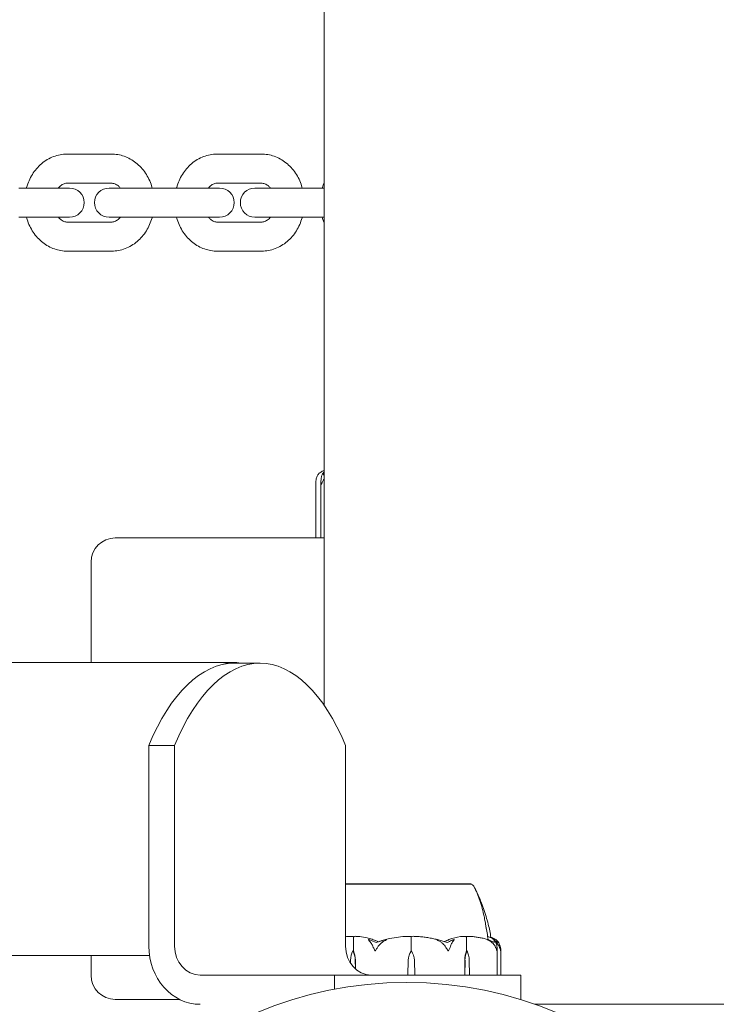
# Model space of a CAD drawing. Units: millimetres. Extents: x -13365 to 4435, y -9980 to 3580.
# Drawn here: x -5595 to -5452, y -465 to -262 of the extents above; entities that cross this region are included whole.
import ezdxf

# ---------------------------------------------------------------- set-up
doc = ezdxf.new("R2010")
doc.units = ezdxf.units.MM
doc.header["$MEASUREMENT"] = 0
doc.layers.add('Activity Hex Tower 8207', color=7, linetype='Continuous')

msp = doc.modelspace()

# ---------------------------------------------------------------- linework, layer by layer
at = {"layer": 'Activity Hex Tower 8207', "linetype": 'Continuous', "lineweight": 0}
for p, q in [((-5532.31, 403.45), (-5532.31, -403.45)), ((-5585.17, -290), (-5576.15, -290)), ((-5554.27, -290), (-5545.26, -290)), ((-5585.94, -297), (-5595.2, -297)), ((-5585.94, -297), (-5585.68, -297)), ((-5584.72, -297), (-5585.68, -297)), ((-5585.17, -296), (-5576.15, -296)), ((-5573.31, -297), (-5576.6, -297)), ((-5573.31, -297), (-5564.3, -297)), ((-5555.04, -297), (-5564.3, -297)), ((-5555.04, -297), (-5554.79, -297)), ((-5553.83, -297), (-5554.79, -297)), ((-5554.27, -296), (-5545.26, -296)), ((-5543.3, -297), (-5546.57, -297)), ((-5543.3, -297), (-5534.31, -297)), ((-5532.31, -297), (-5534.31, -297)), ((-5595.2, -303), (-5585.94, -303)), ((-5585.94, -303), (-5585.68, -303)), ((-5585.68, -303), (-5584.72, -303)), ((-5576.6, -303), (-5573.31, -303)), ((-5573.31, -303), (-5564.3, -303)), ((-5564.3, -303), (-5555.04, -303)), ((-5555.04, -303), (-5554.79, -303)), ((-5554.79, -303), (-5553.83, -303)), ((-5546.57, -303), (-5543.3, -303)), ((-5543.3, -303), (-5534.31, -303)), ((-5534.31, -303), (-5532.31, -303)), ((-5576.15, -304), (-5585.17, -304)), ((-5545.26, -304), (-5554.27, -304)), ((-5576.15, -310), (-5585.17, -310)), ((-5545.26, -310), (-5554.27, -310)), ((-5534.04, -368.9), (-5534.04, -357.57)), ((-5532.97, -368.9), (-5532.97, -357.33)), ((-5532.31, -369), (-5575.31, -369)), ((-5580.31, -374), (-5580.31, -394.64)), ((-5550.81, -394.64), (-5793.58, -394.64)), ((-5550.81, -394.79), (-5545.52, -394.79)), ((-5568.42, -453), (-5568.42, -411.71)), ((-5568.42, -411.71), (-5563.12, -411.71)), ((-5563.12, -453), (-5563.12, -411.71)), ((-5527.91, -411.71), (-5527.91, -453)), ((-5502.06, -440.2), (-5527.91, -440.2)), ((-5502.06, -440.25), (-5502.06, -440.2)), ((-5526.26, -454), (-5526.26, -451.2)), ((-5514.37, -454), (-5514.37, -451.2)), ((-5503.03, -454), (-5503.03, -451.2)), ((-5496.68, -453.54), (-5496.68, -459)), ((-5495.96, -453.78), (-5495.96, -459)), ((-5568.28, -454.94), (-8383.31, -454.94)), ((-5580.31, -454.94), (-5580.31, -459)), ((-5526.89, -456.55), (-5526.88, -455.93)), ((-5526.39, -454), (-5526.26, -454)), ((-5525.91, -455.93), (-5525.87, -457.73)), ((-5525.89, -455.93), (-5525.86, -457.74)), ((-5515.09, -459), (-5515.01, -455.93)), ((-5515.09, -459), (-5515.01, -455.93)), ((-5514.36, -454), (-5514.37, -454)), ((-5513.72, -455.93), (-5513.63, -459)), ((-5503.38, -459), (-5503.34, -455.93)), ((-5503.37, -459), (-5503.31, -455.93)), ((-5502.88, -454), (-5503.03, -454)), ((-5502.45, -455.93), (-5502.4, -459)), ((-5530.2, -459), (-5557.82, -459)), ((-5530.2, -461.91), (-5530.2, -459)), ((-5530.2, -459), (-5491.8, -459)), ((-5491.8, -464.06), (-5491.8, -459)), ((-5575.31, -464), (-5562.06, -464)), ((-5488.94, -465), (-5446.31, -465))]:
    msp.add_line(p, q, dxfattribs=at)
msp.add_circle((-5515.31, -540), 79.5, dxfattribs=at)
for centre, radius, start, end in [((-5584.72, -300), 3, 270, 90), ((-5576.6, -300), 3, 90, 270), ((-5553.83, -300), 3, 270, 90), ((-5546.57, -300), 3, 90, 270), ((-5575.31, -374), 5, 90, 180), ((-5533.94, -368.9), 0.1, 180, 270), ((-5532.87, -368.9), 0.1, 180, 270), ((-5502.38, -441.2), 1, 29.1769, 71.256), ((-5502.37, -441.2), 1, 29.9937, 71.7133), ((-5575.31, -459), 5, 180, 270)]:
    msp.add_arc(centre, radius, start, end, dxfattribs=at)
at = {"layer": 'Activity Hex Tower 8207', "linetype": 'Continuous', "lineweight": 0, "extrusion": (0, 0, -1)}
for centre, major_axis, ratio, start_param, end_param in [((-5550.81, -444.79), (0, 50), 0.469472, -0.848062, 0), ((-5545.52, -444.79), (0, 50), 0.469472, -0.848062, 0.848062), ((-5557.82, -453), (0, -12), 0.882948, 0, 1.570796), ((-5522.61, -453), (0, -6), 0.882948, 0, 1.570796), ((-5515.31, -472.06), (0, -21.06), 0.861151, -3.495339, -3.468576), ((-5524.26, -456.03), (0, 3.5), 0.746158, -1.542871, -0.952459), ((-5528.52, -456.03), (0, -3.5), 0.746158, -2.189134, -1.598722), ((-5527.9, -456.03), (0, -3.5), 0.575424, -2.189134, -1.598722), ((-5511.57, -456.03), (0, 3.5), 0.983806, -1.542871, -0.952459), ((-5511.51, -456.03), (0, 3.5), 0.998383, -1.542871, -0.952459), ((-5517.21, -456.03), (0, -3.5), 0.998383, -2.189134, -1.598722), ((-5501.68, -456.03), (0, 3.5), 0.474419, -1.542871, -0.952459), ((-5500.99, -456.03), (0, 3.5), 0.665769, -1.542871, -0.952459), ((-5504.78, -456.03), (0, -3.5), 0.665769, -2.189134, -1.598722)]:
    msp.add_ellipse(centre, major_axis=major_axis, ratio=ratio, start_param=start_param, end_param=end_param, dxfattribs=at)
at = {"layer": 'Activity Hex Tower 8207', "linetype": 'Continuous', "lineweight": 0}
for centre, major_axis, ratio, start_param, end_param in [((-5550.81, -424.79), (0, 30.15), 0.469472, -0.099792, 0.158003), ((-5557.82, -453), (0, -6), 0.882948, -1.570796, 0)]:
    msp.add_ellipse(centre, major_axis=major_axis, ratio=ratio, start_param=start_param, end_param=end_param, dxfattribs=at)
for points, knots in [([(-5593.6, -297), (-5593.59, -296.95), (-5593.58, -296.91), (-5593.3, -295.92), (-5592.91, -295.02), (-5591.88, -293.37), (-5591.25, -292.63), (-5589.77, -291.37), (-5588.93, -290.87), (-5587.15, -290.2), (-5586.23, -290.02), (-5585.25, -290), (-5585.21, -290), (-5585.17, -290)], [5.010779, 5.010779, 5.010779, 5.010779, 5.026548, 5.026548, 5.340708, 5.340708, 5.654867, 5.654867, 5.969026, 5.969026, 6.269117, 6.269117, 6.283185, 6.283185, 6.283185, 6.283185]), ([(-5576.15, -290), (-5575.25, -290), (-5574.34, -290.16), (-5572.61, -290.76), (-5571.8, -291.22), (-5570.31, -292.39), (-5569.65, -293.11), (-5568.56, -294.72), (-5568.14, -295.61), (-5567.8, -296.69), (-5567.76, -296.84), (-5567.72, -297)], [0, 0, 0, 0, 0.2931, 0.2931, 0.592338, 0.592338, 0.906383, 0.906383, 1.220542, 1.220542, 1.272406, 1.272406, 1.272406, 1.272406]), ([(-5562.71, -297), (-5562.7, -296.95), (-5562.68, -296.91), (-5562.41, -295.92), (-5562.02, -295.02), (-5560.99, -293.37), (-5560.35, -292.63), (-5558.88, -291.37), (-5558.03, -290.87), (-5556.26, -290.2), (-5555.33, -290.02), (-5554.36, -290), (-5554.32, -290), (-5554.27, -290)], [5.010779, 5.010779, 5.010779, 5.010779, 5.026548, 5.026548, 5.340708, 5.340708, 5.654867, 5.654867, 5.969026, 5.969026, 6.269117, 6.269117, 6.283185, 6.283185, 6.283185, 6.283185]), ([(-5545.26, -290), (-5544.35, -290), (-5543.45, -290.16), (-5541.72, -290.76), (-5540.9, -291.22), (-5539.41, -292.39), (-5538.75, -293.11), (-5537.67, -294.72), (-5537.25, -295.61), (-5536.91, -296.69), (-5536.86, -296.84), (-5536.82, -297)], [0, 0, 0, 0, 0.2931, 0.2931, 0.592338, 0.592338, 0.906383, 0.906383, 1.220542, 1.220542, 1.272406, 1.272406, 1.272406, 1.272406]), ([(-5532.7, -297), (-5532.69, -296.95), (-5532.67, -296.91), (-5532.56, -296.5), (-5532.44, -296.15), (-5532.31, -295.81)], [5.0109044, 5.0109044, 5.0109044, 5.0109044, 5.0265482, 5.0265482, 5.1462095, 5.1462095, 5.1462095, 5.1462095]), ([(-5587.04, -297), (-5587, -296.95), (-5586.96, -296.9), (-5586.7, -296.62), (-5586.47, -296.43), (-5585.99, -296.16), (-5585.74, -296.07), (-5585.39, -296.01), (-5585.28, -296), (-5585.17, -296)], [5.47084, 5.47084, 5.47084, 5.47084, 5.5264635, 5.5264635, 5.8233919, 5.8233919, 6.1375512, 6.1375512, 6.2831853, 6.2831853, 6.2831853, 6.2831853]), ([(-5576.15, -296), (-5575.91, -296), (-5575.67, -296.04), (-5575.18, -296.23), (-5574.93, -296.37), (-5574.55, -296.7), (-5574.41, -296.84), (-5574.28, -297)], [0, 0, 0, 0, 0.3141593, 0.3141593, 0.6283185, 0.6283185, 0.8123453, 0.8123453, 0.8123453, 0.8123453]), ([(-5556.15, -297), (-5556.11, -296.95), (-5556.07, -296.9), (-5555.81, -296.62), (-5555.58, -296.43), (-5555.1, -296.16), (-5554.85, -296.07), (-5554.49, -296.01), (-5554.38, -296), (-5554.27, -296)], [5.47084, 5.47084, 5.47084, 5.47084, 5.5264635, 5.5264635, 5.8233919, 5.8233919, 6.1375512, 6.1375512, 6.2831853, 6.2831853, 6.2831853, 6.2831853]), ([(-5545.26, -296), (-5545.02, -296), (-5544.78, -296.04), (-5544.29, -296.23), (-5544.04, -296.37), (-5543.65, -296.7), (-5543.51, -296.84), (-5543.38, -297)], [0, 0, 0, 0, 0.3141593, 0.3141593, 0.6283185, 0.6283185, 0.8123453, 0.8123453, 0.8123453, 0.8123453]), ([(-5585.17, -310), (-5586.07, -310), (-5586.98, -309.84), (-5588.71, -309.24), (-5589.52, -308.78), (-5591.01, -307.61), (-5591.67, -306.89), (-5592.76, -305.28), (-5593.18, -304.39), (-5593.52, -303.31), (-5593.56, -303.16), (-5593.6, -303)], [3.141593, 3.141593, 3.141593, 3.141593, 3.434693, 3.434693, 3.733931, 3.733931, 4.047976, 4.047976, 4.362135, 4.362135, 4.413998, 4.413998, 4.413998, 4.413998]), ([(-5585.17, -304), (-5585.41, -304), (-5585.65, -303.96), (-5586.14, -303.77), (-5586.39, -303.63), (-5586.77, -303.3), (-5586.91, -303.16), (-5587.04, -303)], [3.1415927, 3.1415927, 3.1415927, 3.1415927, 3.4557519, 3.4557519, 3.7699112, 3.7699112, 3.953938, 3.953938, 3.953938, 3.953938]), ([(-5574.28, -303), (-5574.32, -303.05), (-5574.36, -303.1), (-5574.62, -303.38), (-5574.85, -303.57), (-5575.33, -303.84), (-5575.58, -303.93), (-5575.93, -303.99), (-5576.04, -304), (-5576.15, -304)], [2.3292473, 2.3292473, 2.3292473, 2.3292473, 2.3848708, 2.3848708, 2.6817993, 2.6817993, 2.9959585, 2.9959585, 3.1415927, 3.1415927, 3.1415927, 3.1415927]), ([(-5567.72, -303), (-5567.73, -303.05), (-5567.74, -303.09), (-5568.02, -304.08), (-5568.41, -304.98), (-5569.44, -306.63), (-5570.07, -307.37), (-5571.55, -308.63), (-5572.39, -309.13), (-5574.17, -309.8), (-5575.1, -309.98), (-5576.07, -310), (-5576.11, -310), (-5576.15, -310)], [1.869187, 1.869187, 1.869187, 1.869187, 1.884956, 1.884956, 2.199115, 2.199115, 2.513274, 2.513274, 2.827433, 2.827433, 3.127524, 3.127524, 3.141593, 3.141593, 3.141593, 3.141593]), ([(-5554.27, -310), (-5555.18, -310), (-5556.09, -309.84), (-5557.81, -309.24), (-5558.63, -308.78), (-5560.12, -307.61), (-5560.78, -306.89), (-5561.86, -305.28), (-5562.28, -304.39), (-5562.62, -303.31), (-5562.67, -303.16), (-5562.71, -303)], [3.141593, 3.141593, 3.141593, 3.141593, 3.434693, 3.434693, 3.733931, 3.733931, 4.047976, 4.047976, 4.362135, 4.362135, 4.413998, 4.413998, 4.413998, 4.413998]), ([(-5554.27, -304), (-5554.51, -304), (-5554.75, -303.96), (-5555.25, -303.77), (-5555.5, -303.63), (-5555.88, -303.3), (-5556.02, -303.16), (-5556.15, -303)], [3.1415927, 3.1415927, 3.1415927, 3.1415927, 3.4557519, 3.4557519, 3.7699112, 3.7699112, 3.953938, 3.953938, 3.953938, 3.953938]), ([(-5543.38, -303), (-5543.42, -303.05), (-5543.46, -303.1), (-5543.72, -303.38), (-5543.96, -303.57), (-5544.44, -303.84), (-5544.68, -303.93), (-5545.04, -303.99), (-5545.15, -304), (-5545.26, -304)], [2.3292473, 2.3292473, 2.3292473, 2.3292473, 2.3848708, 2.3848708, 2.6817993, 2.6817993, 2.9959585, 2.9959585, 3.1415927, 3.1415927, 3.1415927, 3.1415927]), ([(-5536.82, -303), (-5536.84, -303.05), (-5536.85, -303.09), (-5537.12, -304.08), (-5537.52, -304.98), (-5538.54, -306.63), (-5539.18, -307.37), (-5540.66, -308.63), (-5541.5, -309.13), (-5543.28, -309.8), (-5544.2, -309.98), (-5545.17, -310), (-5545.22, -310), (-5545.26, -310)], [1.869187, 1.869187, 1.869187, 1.869187, 1.884956, 1.884956, 2.199115, 2.199115, 2.513274, 2.513274, 2.827433, 2.827433, 3.127524, 3.127524, 3.141593, 3.141593, 3.141593, 3.141593]), ([(-5532.31, -304.19), (-5532.4, -303.96), (-5532.49, -303.71), (-5532.61, -303.31), (-5532.66, -303.16), (-5532.7, -303)], [4.2785685, 4.2785685, 4.2785685, 4.2785685, 4.3615753, 4.3615753, 4.4138736, 4.4138736, 4.4138736, 4.4138736]), ([(-5533.61, -356.02), (-5533.66, -356.11), (-5533.72, -356.22), (-5533.85, -356.52), (-5533.93, -356.78), (-5533.99, -357.06)], [0.9513258, 0.9513258, 0.9513258, 0.9513258, 1.0079171, 1.0079171, 1.1032338, 1.1032338, 1.1032338, 1.1032338]), ([(-5533.35, -355.7), (-5533.35, -355.7), (-5533.36, -355.71), (-5533.37, -355.72), (-5533.39, -355.73), (-5533.45, -355.8), (-5533.54, -355.9), (-5533.61, -356.02)], [0.03229794, 0.03229794, 0.03229794, 0.03229794, 0.03557757, 0.03557757, 0.0447634, 0.0447634, 0.09044833, 0.09044833, 0.09044833, 0.09044833]), ([(-5532.31, -355.13), (-5532.33, -355.14), (-5532.35, -355.15), (-5532.49, -355.19), (-5532.59, -355.24), (-5532.81, -355.35), (-5532.92, -355.41), (-5533.13, -355.54), (-5533.24, -355.62), (-5533.35, -355.7)], [-1.4632781, -1.4632781, -1.4632781, -1.4632781, -1.4541421, -1.4541421, -1.4091425, -1.4091425, -1.3641429, -1.3641429, -1.3191433, -1.3191433, -1.3191433, -1.3191433]), ([(-5532.96, -357.06), (-5532.93, -356.78), (-5532.88, -356.52), (-5532.81, -356.22), (-5532.78, -356.11), (-5532.75, -356.02)], [3.7382233, 3.7382233, 3.7382233, 3.7382233, 3.8335399, 3.8335399, 3.8901312, 3.8901312, 3.8901312, 3.8901312]), ([(-5532.75, -356.02), (-5532.7, -355.88), (-5532.64, -355.78), (-5532.58, -355.72), (-5532.58, -355.71), (-5532.56, -355.7), (-5532.56, -355.7), (-5532.56, -355.69), (-5532.55, -355.69), (-5532.55, -355.69), (-5532.55, -355.69), (-5532.54, -355.68), (-5532.54, -355.68), (-5532.53, -355.68), (-5532.53, -355.68), (-5532.52, -355.68), (-5532.52, -355.68), (-5532.51, -355.69), (-5532.51, -355.69), (-5532.5, -355.71), (-5532.5, -355.73), (-5532.5, -355.75)], [0, 0, 0, 0, 0.083782, 0.083782, 0.0989561, 0.0989561, 0.1046942, 0.1046942, 0.1084847, 0.1084847, 0.1119261, 0.1119261, 0.1162251, 0.1162251, 0.1240905, 0.1240905, 0.1441922, 0.1441922, 0.1755415, 0.1755415, 0.2440323, 0.2440323, 0.2440323, 0.2440323]), ([(-5532.63, -355.78), (-5532.57, -355.69), (-5532.51, -355.61), (-5532.4, -355.48), (-5532.36, -355.43), (-5532.31, -355.38)], [1.31281695, 1.31281695, 1.31281695, 1.31281695, 1.3594853, 1.3594853, 1.3944538, 1.3944538, 1.3944538, 1.3944538]), ([(-5532.87, -358), (-5532.87, -358), (-5532.87, -358), (-5532.87, -358), (-5532.87, -358), (-5532.88, -357.99), (-5532.88, -357.99), (-5532.89, -357.97), (-5532.89, -357.96), (-5532.91, -357.9), (-5532.92, -357.84), (-5532.96, -357.62), (-5532.99, -357.36), (-5532.96, -357.06)], [0.1437039, 0.1437039, 0.1437039, 0.1437039, 0.1444525, 0.1444525, 0.1510698, 0.1510698, 0.1597648, 0.1597648, 0.1735994, 0.1735994, 0.2046593, 0.2046593, 0.2689442, 0.2689442, 0.2689442, 0.2689442]), ([(-5532.42, -357.06), (-5532.52, -357.24), (-5532.62, -357.43), (-5532.77, -357.79), (-5532.82, -357.94), (-5532.85, -357.99), (-5532.86, -357.99), (-5532.86, -358), (-5532.86, -358), (-5532.87, -358)], [0.0003058, 0.0003058, 0.0003058, 0.0003058, 0.0653852, 0.0653852, 0.1281758, 0.1281758, 0.1373774, 0.1373774, 0.1437039, 0.1437039, 0.1437039, 0.1437039]), ([(-5527.06, -440.24), (-5527.12, -440.24), (-5527.18, -440.24), (-5527.3, -440.24), (-5527.36, -440.24), (-5527.41, -440.24)], [-0.08254947, -0.08254947, -0.08254947, -0.08254947, -0.04127759, -0.04127759, 0, 0, 0, 0]), ([(-5520.06, -440.24), (-5520.14, -440.25), (-5520.75, -440.25), (-5522.01, -440.25), (-5522.48, -440.25), (-5523.81, -440.25), (-5524.62, -440.25), (-5525.98, -440.25), (-5526.54, -440.25), (-5527.02, -440.25), (-5527.04, -440.24), (-5527.06, -440.24)], [-0.7260908, -0.7260908, -0.7260908, -0.7260908, -0.5452044, -0.5452044, -0.4343149, -0.4343149, -0.2122564, -0.2122564, -0.0091929, -0.0091929, 0, 0, 0, 0]), ([(-5519.28, -440.24), (-5519.41, -440.24), (-5519.54, -440.24), (-5519.8, -440.24), (-5519.93, -440.24), (-5520.06, -440.24)], [-0.08256828, -0.08256828, -0.08256828, -0.08256828, -0.0412753, -0.0412753, 0, 0, 0, 0]), ([(-5509.92, -440.24), (-5510, -440.25), (-5510.59, -440.25), (-5511.96, -440.25), (-5512.49, -440.25), (-5514.09, -440.25), (-5515.18, -440.25), (-5517.26, -440.25), (-5518.23, -440.25), (-5519.22, -440.25), (-5519.25, -440.24), (-5519.28, -440.24)], [-0.7260908, -0.7260908, -0.7260908, -0.7260908, -0.5452044, -0.5452044, -0.4343149, -0.4343149, -0.2122564, -0.2122564, -0.0091929, -0.0091929, 0, 0, 0, 0]), ([(-5509.18, -440.24), (-5509.3, -440.24), (-5509.43, -440.24), (-5509.67, -440.24), (-5509.8, -440.24), (-5509.92, -440.24)], [-0.08256828, -0.08256828, -0.08256828, -0.08256828, -0.0412753, -0.0412753, 0, 0, 0, 0]), ([(-5502.94, -440.24), (-5502.97, -440.25), (-5503.19, -440.25), (-5503.87, -440.25), (-5504.15, -440.25), (-5505.09, -440.25), (-5505.82, -440.25), (-5507.39, -440.25), (-5508.21, -440.25), (-5509.12, -440.25), (-5509.15, -440.24), (-5509.18, -440.24)], [-0.7260908, -0.7260908, -0.7260908, -0.7260908, -0.5452044, -0.5452044, -0.4343149, -0.4343149, -0.2122564, -0.2122564, -0.0091929, -0.0091929, 0, 0, 0, 0]), ([(-5502.67, -440.24), (-5502.71, -440.24), (-5502.75, -440.24), (-5502.84, -440.24), (-5502.89, -440.24), (-5502.94, -440.24)], [-0.08256828, -0.08256828, -0.08256828, -0.08256828, -0.0412753, -0.0412753, 0, 0, 0, 0]), ([(-5502.06, -440.25), (-5502.06, -440.25), (-5502.07, -440.25), (-5502.16, -440.25), (-5502.35, -440.25), (-5502.65, -440.25), (-5502.66, -440.24), (-5502.67, -440.24)], [-0.2762257, -0.2762257, -0.2762257, -0.2762257, -0.2122564, -0.2122564, -0.0091929, -0.0091929, 0, 0, 0, 0]), ([(-5501.51, -440.7), (-5501.05, -441.5), (-5500.66, -442.33), (-5500.18, -443.5), (-5500.04, -443.87), (-5499.88, -444.31), (-5499.84, -444.4), (-5499.81, -444.49)], [0, 0, 0, 0, 2.796511, 2.796511, 4.145121, 4.145121, 4.525656, 4.525656, 4.525656, 4.525656]), ([(-5501.51, -440.71), (-5500.98, -441.65), (-5500.57, -442.65), (-5499.88, -444.73), (-5499.6, -445.85), (-5499.31, -447.26), (-5499.23, -447.65), (-5499.1, -448.4), (-5499.04, -448.75), (-5498.95, -449.27), (-5498.91, -449.5), (-5498.89, -449.59), (-5498.89, -449.59), (-5498.89, -449.59), (-5498.89, -449.59), (-5498.89, -449.59)], [0, 0, 0, 0, 3.214397, 3.214397, 6.653584, 6.653584, 8.044624, 8.044624, 9.720444, 9.720444, 11.314062, 11.314062, 11.403388, 11.403388, 11.421594, 11.421594, 11.421594, 11.421594]), ([(-5500.37, -443.15), (-5500.06, -443.85), (-5499.77, -444.57), (-5499.13, -446.36), (-5498.8, -447.44), (-5498.3, -449.43), (-5498.1, -450.35), (-5497.99, -451.27)], [0, 0, 0, 0, 2.339608, 2.339608, 5.716822, 5.716822, 8.514941, 8.514941, 8.514941, 8.514941]), ([(-5526.68, -451.01), (-5526.98, -451.02), (-5527.27, -451.03), (-5527.68, -451.07), (-5527.8, -451.08), (-5527.91, -451.09)], [-1.54192441, -1.54192441, -1.54192441, -1.54192441, -1.49591463, -1.49591463, -1.47813765, -1.47813765, -1.47813765, -1.47813765]), ([(-5526.68, -451.01), (-5526.59, -451.01), (-5526.49, -451.01), (-5526.34, -451.04), (-5526.28, -451.06), (-5526.23, -451.08)], [0.0017506, 0.0017506, 0.0017506, 0.0017506, 0.03830031, 0.03830031, 0.06712735, 0.06712735, 0.06712735, 0.06712735]), ([(-5526.23, -451.08), (-5526.24, -451.09), (-5526.24, -451.11), (-5526.26, -451.15), (-5526.26, -451.17), (-5526.26, -451.2)], [0.01860277, 0.01860277, 0.01860277, 0.01860277, 0.02428669, 0.02428669, 0.03187873, 0.03187873, 0.03187873, 0.03187873]), ([(-5526.23, -451.08), (-5526.19, -451.06), (-5526.15, -451.05), (-5526, -451.01), (-5525.88, -451), (-5525.76, -451.01)], [0.00423663, 0.00423663, 0.00423663, 0.00423663, 0.01823074, 0.01823074, 0.04341037, 0.04341037, 0.04341037, 0.04341037]), ([(-5525.76, -451.01), (-5524.73, -451.05), (-5523.7, -451.23), (-5522.36, -451.64), (-5522.03, -451.77), (-5521.67, -451.91), (-5521.65, -451.92), (-5521.63, -451.93)], [-0.4421286, -0.4421286, -0.4421286, -0.4421286, -0.1182977, -0.1182977, -0.0078038, -0.0078038, 0, 0, 0, 0]), ([(-5522.96, -452.02), (-5523.1, -451.88), (-5523.19, -451.78), (-5523.21, -451.72), (-5523.21, -451.71), (-5523.21, -451.7), (-5523.21, -451.7), (-5523.2, -451.69), (-5523.2, -451.69), (-5523.2, -451.69), (-5523.19, -451.69), (-5523.19, -451.68), (-5523.19, -451.68), (-5523.18, -451.68), (-5523.17, -451.68), (-5523.15, -451.68), (-5523.13, -451.68), (-5523.1, -451.69), (-5523.07, -451.69), (-5523.01, -451.71), (-5522.96, -451.73), (-5522.91, -451.75)], [0, 0, 0, 0, 0.083782, 0.083782, 0.0989561, 0.0989561, 0.1046942, 0.1046942, 0.1084847, 0.1084847, 0.1119261, 0.1119261, 0.1162251, 0.1162251, 0.1240905, 0.1240905, 0.1441922, 0.1441922, 0.1755436, 0.1755436, 0.2440325, 0.2440325, 0.2440325, 0.2440325]), ([(-5520.55, -451.93), (-5520.5, -451.91), (-5520.44, -451.9), (-5520.25, -451.84), (-5520.13, -451.8), (-5519.61, -451.66), (-5519.22, -451.56), (-5517.63, -451.22), (-5516.42, -451.06), (-5515.13, -451.01), (-5515.07, -451.01), (-5515, -451.01)], [-0.9823146, -0.9823146, -0.9823146, -0.9823146, -0.9655303, -0.9655303, -0.9355677, -0.9355677, -0.8408895, -0.8408895, -0.5554016, -0.5554016, -0.5395267, -0.5395267, -0.5395267, -0.5395267]), ([(-5519.86, -451.75), (-5519.79, -451.73), (-5519.63, -451.69), (-5519.53, -451.68), (-5519.52, -451.68), (-5519.51, -451.68), (-5519.5, -451.68), (-5519.5, -451.68), (-5519.5, -451.69), (-5519.49, -451.69), (-5519.49, -451.69), (-5519.49, -451.69), (-5519.49, -451.7), (-5519.5, -451.7), (-5519.5, -451.7), (-5519.51, -451.72), (-5519.52, -451.73), (-5519.57, -451.76), (-5519.63, -451.8), (-5519.8, -451.9), (-5519.91, -451.96), (-5520.01, -452.02)], [0, 0, 0, 0, 0.02163494, 0.02163494, 0.02503799, 0.02503799, 0.02658143, 0.02658143, 0.02759534, 0.02759534, 0.02851464, 0.02851464, 0.02967905, 0.02967905, 0.03180712, 0.03180712, 0.03715407, 0.03715407, 0.05318117, 0.05318117, 0.07430463, 0.07430463, 0.07430463, 0.07430463]), ([(-5515, -451.01), (-5514.87, -451.01), (-5514.74, -451.01), (-5514.52, -451.04), (-5514.44, -451.06), (-5514.37, -451.08)], [0, 0, 0, 0, 0.03830031, 0.03830031, 0.06712735, 0.06712735, 0.06712735, 0.06712735]), ([(-5514.37, -451.08), (-5514.32, -451.06), (-5514.26, -451.05), (-5514.07, -451.01), (-5513.91, -451), (-5513.75, -451.01)], [0.00423663, 0.00423663, 0.00423663, 0.00423663, 0.01823074, 0.01823074, 0.04333836, 0.04333836, 0.04333836, 0.04333836]), ([(-5514.37, -451.08), (-5514.37, -451.09), (-5514.37, -451.11), (-5514.37, -451.15), (-5514.37, -451.17), (-5514.37, -451.2)], [-0.01326086, -0.01326086, -0.01326086, -0.01326086, -0.0075834, -0.0075834, 0, 0, 0, 0]), ([(-5508.77, -451.74), (-5509.09, -451.66), (-5509.42, -451.58), (-5510.08, -451.43), (-5510.41, -451.37), (-5511.07, -451.25), (-5511.4, -451.2), (-5512.07, -451.12), (-5512.41, -451.09), (-5513.08, -451.04), (-5513.42, -451.02), (-5513.75, -451.01)], [1.30429, 1.30429, 1.30429, 1.30429, 1.3516729, 1.3516729, 1.3990557, 1.3990557, 1.4464386, 1.4464386, 1.4938215, 1.4938215, 1.5412044, 1.5412044, 1.5412044, 1.5412044]), ([(-5508.57, -452.02), (-5508.81, -451.88), (-5509, -451.78), (-5509.09, -451.72), (-5509.1, -451.71), (-5509.11, -451.7), (-5509.11, -451.7), (-5509.11, -451.69), (-5509.11, -451.69), (-5509.11, -451.69), (-5509.11, -451.69), (-5509.1, -451.68), (-5509.1, -451.68), (-5509.09, -451.68), (-5509.09, -451.68), (-5509.07, -451.68), (-5509.05, -451.68), (-5509.01, -451.69), (-5508.99, -451.69), (-5508.92, -451.71), (-5508.87, -451.72), (-5508.8, -451.74), (-5508.77, -451.74), (-5508.75, -451.75)], [0, 0, 0, 0, 0.0839151, 0.0839151, 0.0989446, 0.0989446, 0.1046848, 0.1046848, 0.1084776, 0.1084776, 0.1119224, 0.1119224, 0.1162276, 0.1162276, 0.1241078, 0.1241078, 0.1430125, 0.1430125, 0.1685672, 0.1685672, 0.220379, 0.220379, 0.2465121, 0.2465121, 0.2465121, 0.2465121]), ([(-5507.16, -451.93), (-5507.13, -451.91), (-5507.09, -451.9), (-5506.97, -451.84), (-5506.89, -451.8), (-5506.55, -451.66), (-5506.29, -451.56), (-5505.24, -451.22), (-5504.43, -451.06), (-5503.57, -451.01), (-5503.53, -451.01), (-5503.48, -451.01)], [-0.9823146, -0.9823146, -0.9823146, -0.9823146, -0.9655303, -0.9655303, -0.9355677, -0.9355677, -0.8408895, -0.8408895, -0.5554016, -0.5554016, -0.5395267, -0.5395267, -0.5395267, -0.5395267]), ([(-5507.02, -452.3), (-5506.68, -452.14), (-5506.36, -451.98), (-5505.98, -451.81), (-5505.91, -451.78), (-5505.84, -451.75)], [0.0252215, 0.0252215, 0.0252215, 0.0252215, 0.1707724, 0.1707724, 0.2082955, 0.2082955, 0.2082955, 0.2082955]), ([(-5505.84, -451.75), (-5505.79, -451.73), (-5505.69, -451.69), (-5505.61, -451.68), (-5505.6, -451.68), (-5505.59, -451.68), (-5505.59, -451.68), (-5505.58, -451.69), (-5505.58, -451.69), (-5505.57, -451.69), (-5505.57, -451.69), (-5505.57, -451.69), (-5505.57, -451.7), (-5505.56, -451.7), (-5505.56, -451.71), (-5505.56, -451.72), (-5505.56, -451.73), (-5505.59, -451.8), (-5505.65, -451.9), (-5505.75, -452.02)], [0, 0, 0, 0, 0.02174229, 0.02174229, 0.02601809, 0.02601809, 0.02789878, 0.02789878, 0.02921607, 0.02921607, 0.0304774, 0.0304774, 0.03220048, 0.03220048, 0.03557693, 0.03557693, 0.04476146, 0.04476146, 0.09044467, 0.09044467, 0.09044467, 0.09044467]), ([(-5503.48, -451.01), (-5503.4, -451.01), (-5503.31, -451.01), (-5503.16, -451.04), (-5503.11, -451.06), (-5503.07, -451.08)], [0, 0, 0, 0, 0.03830031, 0.03830031, 0.06712735, 0.06712735, 0.06712735, 0.06712735]), ([(-5503.07, -451.08), (-5503.03, -451.06), (-5502.99, -451.05), (-5502.87, -451.01), (-5502.77, -451.01), (-5502.67, -451.01)], [0.00423663, 0.00423663, 0.00423663, 0.00423663, 0.01823074, 0.01823074, 0.04232426, 0.04232426, 0.04232426, 0.04232426]), ([(-5503.07, -451.08), (-5503.06, -451.09), (-5503.05, -451.11), (-5503.04, -451.15), (-5503.03, -451.17), (-5503.03, -451.2)], [0.01860277, 0.01860277, 0.01860277, 0.01860277, 0.02428669, 0.02428669, 0.03187873, 0.03187873, 0.03187873, 0.03187873]), ([(-5498.57, -451.7), (-5498.84, -451.62), (-5499.11, -451.54), (-5499.65, -451.4), (-5499.92, -451.34), (-5500.47, -451.24), (-5500.74, -451.19), (-5501.29, -451.11), (-5501.56, -451.08), (-5502.11, -451.03), (-5502.39, -451.02), (-5502.67, -451.01)], [1.3131713, 1.3131713, 1.3131713, 1.3131713, 1.358952, 1.358952, 1.4047327, 1.4047327, 1.4505135, 1.4505135, 1.4962942, 1.4962942, 1.5420749, 1.5420749, 1.5420749, 1.5420749]), ([(-5498.12, -452.02), (-5498.32, -451.88), (-5498.51, -451.78), (-5498.61, -451.72), (-5498.63, -451.71), (-5498.64, -451.7), (-5498.64, -451.7), (-5498.65, -451.69), (-5498.65, -451.69), (-5498.65, -451.69), (-5498.65, -451.69), (-5498.65, -451.68), (-5498.65, -451.68), (-5498.65, -451.68), (-5498.65, -451.68), (-5498.64, -451.68), (-5498.63, -451.68), (-5498.6, -451.69), (-5498.58, -451.69), (-5498.52, -451.71), (-5498.47, -451.73), (-5498.43, -451.75)], [0, 0, 0, 0, 0.083782, 0.083782, 0.0989561, 0.0989561, 0.1046942, 0.1046942, 0.1084847, 0.1084847, 0.1119261, 0.1119261, 0.1162251, 0.1162251, 0.1240905, 0.1240905, 0.1441922, 0.1441922, 0.1755436, 0.1755436, 0.2440325, 0.2440325, 0.2440325, 0.2440325]), ([(-5498.64, -451.05), (-5498.62, -451.05), (-5498.6, -451.05), (-5498.47, -451.08), (-5498.37, -451.12), (-5498.15, -451.19), (-5498.05, -451.24), (-5497.84, -451.35), (-5497.74, -451.41), (-5497.54, -451.55), (-5497.44, -451.62), (-5497.34, -451.7)], [-1.5075778, -1.5075778, -1.5075778, -1.5075778, -1.4992001, -1.4992001, -1.454118, -1.454118, -1.409036, -1.409036, -1.363954, -1.363954, -1.3188719, -1.3188719, -1.3188719, -1.3188719]), ([(-5497.99, -451.22), (-5497.93, -451.24), (-5497.87, -451.26), (-5497.66, -451.34), (-5497.52, -451.4), (-5497.23, -451.53), (-5497.09, -451.6), (-5496.94, -451.68)], [-1.4277873, -1.4277873, -1.4277873, -1.4277873, -1.4088849, -1.4088849, -1.3640682, -1.3640682, -1.3192515, -1.3192515, -1.3192515, -1.3192515]), ([(-5497.36, -451.75), (-5497.37, -451.73), (-5497.39, -451.69), (-5497.38, -451.68), (-5497.38, -451.68), (-5497.37, -451.68), (-5497.37, -451.68), (-5497.36, -451.68), (-5497.36, -451.69), (-5497.36, -451.69), (-5497.36, -451.69), (-5497.35, -451.69), (-5497.35, -451.7), (-5497.34, -451.7), (-5497.34, -451.7), (-5497.32, -451.72), (-5497.31, -451.73), (-5497.27, -451.76), (-5497.24, -451.8), (-5497.16, -451.9), (-5497.12, -451.96), (-5497.09, -452.02)], [0, 0, 0, 0, 0.02163494, 0.02163494, 0.02503799, 0.02503799, 0.02658143, 0.02658143, 0.02759534, 0.02759534, 0.02851464, 0.02851464, 0.02967905, 0.02967905, 0.03180712, 0.03180712, 0.03715407, 0.03715407, 0.05318117, 0.05318117, 0.07430463, 0.07430463, 0.07430463, 0.07430463]), ([(-5496.89, -451.75), (-5496.9, -451.73), (-5496.95, -451.69), (-5496.95, -451.68), (-5496.95, -451.68), (-5496.94, -451.68), (-5496.94, -451.68), (-5496.94, -451.69), (-5496.94, -451.69), (-5496.93, -451.69), (-5496.93, -451.69), (-5496.93, -451.69), (-5496.92, -451.7), (-5496.91, -451.7), (-5496.91, -451.71), (-5496.89, -451.72), (-5496.87, -451.73), (-5496.79, -451.8), (-5496.69, -451.9), (-5496.59, -452.02)], [0, 0, 0, 0, 0.02174223, 0.02174223, 0.02601828, 0.02601828, 0.02789892, 0.02789892, 0.02921621, 0.02921621, 0.03047758, 0.03047758, 0.03220078, 0.03220078, 0.03557757, 0.03557757, 0.0447634, 0.0447634, 0.09044834, 0.09044834, 0.09044834, 0.09044834]), ([(-5522.29, -453.06), (-5522.39, -452.78), (-5522.54, -452.52), (-5522.77, -452.22), (-5522.86, -452.11), (-5522.96, -452.02)], [3.7382233, 3.7382233, 3.7382233, 3.7382233, 3.8335399, 3.8335399, 3.8901312, 3.8901312, 3.8901312, 3.8901312]), ([(-5521.79, -454), (-5521.79, -454), (-5521.79, -454), (-5521.8, -454), (-5521.8, -454), (-5521.81, -453.99), (-5521.82, -453.99), (-5521.84, -453.97), (-5521.85, -453.96), (-5521.89, -453.9), (-5521.93, -453.84), (-5522.05, -453.62), (-5522.18, -453.36), (-5522.29, -453.06)], [0.1437063, 0.1437063, 0.1437063, 0.1437063, 0.1444549, 0.1444549, 0.1510723, 0.1510723, 0.1597674, 0.1597674, 0.173602, 0.173602, 0.2046621, 0.2046621, 0.2689484, 0.2689484, 0.2689484, 0.2689484]), ([(-5521.16, -453.06), (-5521.27, -453.24), (-5521.39, -453.43), (-5521.61, -453.79), (-5521.7, -453.94), (-5521.76, -453.99), (-5521.77, -453.99), (-5521.78, -454), (-5521.79, -454), (-5521.79, -454)], [0.0003075, 0.0003075, 0.0003075, 0.0003075, 0.0653858, 0.0653858, 0.1281779, 0.1281779, 0.1373797, 0.1373797, 0.1437063, 0.1437063, 0.1437063, 0.1437063]), ([(-5520.01, -452.02), (-5520.18, -452.11), (-5520.34, -452.22), (-5520.73, -452.52), (-5520.98, -452.78), (-5521.16, -453.06)], [0.9513258, 0.9513258, 0.9513258, 0.9513258, 1.0079171, 1.0079171, 1.1032338, 1.1032338, 1.1032338, 1.1032338]), ([(-5521.13, -452.12), (-5521.13, -452.12), (-5521.13, -452.12), (-5520.94, -452.05), (-5520.75, -451.99), (-5520.55, -451.93)], [-0.06235471, -0.06235471, -0.06235471, -0.06235471, -0.06220607, -0.06220607, 0, 0, 0, 0]), ([(-5507.39, -453.06), (-5507.57, -452.78), (-5507.83, -452.52), (-5508.22, -452.22), (-5508.39, -452.11), (-5508.57, -452.02)], [3.7382233, 3.7382233, 3.7382233, 3.7382233, 3.8335399, 3.8335399, 3.8901312, 3.8901312, 3.8901312, 3.8901312]), ([(-5506.76, -454), (-5506.76, -454), (-5506.76, -454), (-5506.77, -454), (-5506.77, -454), (-5506.78, -453.99), (-5506.79, -453.99), (-5506.8, -453.98), (-5506.81, -453.96), (-5506.86, -453.91), (-5506.89, -453.85), (-5507.03, -453.63), (-5507.19, -453.37), (-5507.39, -453.06)], [0.1479934, 0.1479934, 0.1479934, 0.1479934, 0.1486352, 0.1486352, 0.1554192, 0.1554192, 0.1642585, 0.1642585, 0.1782597, 0.1782597, 0.2096161, 0.2096161, 0.2752826, 0.2752826, 0.2752826, 0.2752826]), ([(-5506.31, -453.06), (-5506.36, -453.23), (-5506.43, -453.41), (-5506.59, -453.78), (-5506.67, -453.94), (-5506.73, -453.99), (-5506.74, -453.99), (-5506.75, -454), (-5506.75, -454), (-5506.76, -454)], [0.0028316, 0.0028316, 0.0028316, 0.0028316, 0.0656741, 0.0656741, 0.1317735, 0.1317735, 0.1413425, 0.1413425, 0.1479934, 0.1479934, 0.1479934, 0.1479934]), ([(-5505.75, -452.02), (-5505.83, -452.11), (-5505.91, -452.22), (-5506.1, -452.52), (-5506.22, -452.78), (-5506.31, -453.06)], [0.9513258, 0.9513258, 0.9513258, 0.9513258, 1.0079171, 1.0079171, 1.1032338, 1.1032338, 1.1032338, 1.1032338]), ([(-5497.12, -453.06), (-5497.27, -452.78), (-5497.49, -452.52), (-5497.83, -452.22), (-5497.97, -452.11), (-5498.12, -452.02)], [3.7382233, 3.7382233, 3.7382233, 3.7382233, 3.8335399, 3.8335399, 3.8901312, 3.8901312, 3.8901312, 3.8901312]), ([(-5496.74, -454), (-5496.74, -454), (-5496.74, -454), (-5496.74, -454), (-5496.74, -454), (-5496.74, -453.99), (-5496.75, -453.99), (-5496.75, -453.97), (-5496.76, -453.96), (-5496.78, -453.9), (-5496.79, -453.84), (-5496.86, -453.62), (-5496.96, -453.36), (-5497.12, -453.06)], [0.1437039, 0.1437039, 0.1437039, 0.1437039, 0.1444525, 0.1444525, 0.1510698, 0.1510698, 0.1597648, 0.1597648, 0.1735994, 0.1735994, 0.2046593, 0.2046593, 0.2689442, 0.2689442, 0.2689442, 0.2689442]), ([(-5497.09, -452.02), (-5497.04, -452.11), (-5496.99, -452.22), (-5496.86, -452.52), (-5496.78, -452.78), (-5496.73, -453.06)], [0.9513258, 0.9513258, 0.9513258, 0.9513258, 1.0079171, 1.0079171, 1.1032338, 1.1032338, 1.1032338, 1.1032338]), ([(-5496.28, -453.06), (-5496.42, -452.78), (-5496.61, -452.52), (-5496.87, -452.26), (-5496.95, -452.19), (-5497.03, -452.12)], [3.7382233, 3.7382233, 3.7382233, 3.7382233, 3.8335399, 3.8335399, 3.8703022, 3.8703022, 3.8703022, 3.8703022]), ([(-5496.73, -453.06), (-5496.69, -453.24), (-5496.68, -453.43), (-5496.68, -453.79), (-5496.71, -453.94), (-5496.73, -453.99), (-5496.73, -453.99), (-5496.73, -454), (-5496.73, -454), (-5496.74, -454)], [0.0003058, 0.0003058, 0.0003058, 0.0003058, 0.0653852, 0.0653852, 0.1281758, 0.1281758, 0.1373774, 0.1373774, 0.1437039, 0.1437039, 0.1437039, 0.1437039]), ([(-5496.59, -452.02), (-5496.51, -452.11), (-5496.44, -452.22), (-5496.26, -452.52), (-5496.14, -452.78), (-5496.06, -453.06)], [0.9513258, 0.9513258, 0.9513258, 0.9513258, 1.0079171, 1.0079171, 1.1032338, 1.1032338, 1.1032338, 1.1032338]), ([(-5495.98, -454), (-5495.98, -454), (-5495.98, -454), (-5495.98, -454), (-5495.98, -454), (-5495.98, -453.99), (-5495.98, -453.99), (-5495.99, -453.98), (-5495.99, -453.96), (-5496, -453.91), (-5496.01, -453.85), (-5496.06, -453.63), (-5496.13, -453.37), (-5496.28, -453.06)], [0.1479937, 0.1479937, 0.1479937, 0.1479937, 0.1486355, 0.1486355, 0.1554195, 0.1554195, 0.1642588, 0.1642588, 0.1782601, 0.1782601, 0.2096165, 0.2096165, 0.2752831, 0.2752831, 0.2752831, 0.2752831]), ([(-5496.06, -453.06), (-5496.01, -453.23), (-5495.98, -453.41), (-5495.95, -453.78), (-5495.96, -453.94), (-5495.97, -453.99), (-5495.97, -453.99), (-5495.97, -454), (-5495.97, -454), (-5495.98, -454)], [0.0028316, 0.0028316, 0.0028316, 0.0028316, 0.0656737, 0.0656737, 0.1317737, 0.1317737, 0.1413427, 0.1413427, 0.1479937, 0.1479937, 0.1479937, 0.1479937])]:
    msp.add_open_spline(points, degree=3, knots=knots, dxfattribs=at)
for points in [[(-5532.5, -355.75), (-5532.49, -355.9), (-5532.44, -356.08), (-5532.32, -356.3)], [(-5532.32, -356.3), (-5532.32, -356.3), (-5532.31, -356.3), (-5532.31, -356.3)], [(-5533.99, -357.06), (-5534.03, -357.23), (-5534.04, -357.4), (-5534.04, -357.57)], [(-5532.31, -356.89), (-5532.35, -356.95), (-5532.38, -357), (-5532.42, -357.06)], [(-5527.41, -440.24), (-5527.44, -440.25), (-5527.68, -440.25), (-5527.91, -440.25)], [(-5499.04, -448.91), (-5498.83, -449.83), (-5498.65, -450.76), (-5498.57, -451.7)], [(-5522.91, -451.75), (-5522.53, -451.9), (-5522.09, -452.08), (-5521.59, -452.3)], [(-5521.59, -452.3), (-5520.98, -452.08), (-5520.39, -451.9), (-5519.86, -451.75)], [(-5508.75, -451.75), (-5508.17, -451.91), (-5507.59, -452.09), (-5507.02, -452.3)], [(-5498.43, -451.75), (-5498.05, -451.9), (-5497.66, -452.08), (-5497.31, -452.3)], [(-5497.31, -452.3), (-5497.28, -452.08), (-5497.3, -451.9), (-5497.36, -451.75)], [(-5496.57, -452.3), (-5496.63, -452.08), (-5496.75, -451.9), (-5496.89, -451.75)], [(-5521.63, -451.93), (-5521.49, -451.99), (-5521.32, -452.05), (-5521.13, -452.12)], [(-5507.59, -452.1), (-5507.43, -452.04), (-5507.29, -451.99), (-5507.16, -451.93)], [(-5497.15, -451.92), (-5496.94, -452.03), (-5496.75, -452.16), (-5496.57, -452.3)]]:
    msp.add_open_spline(points, degree=3, dxfattribs=at)

doc.saveas('drawing.dxf')
